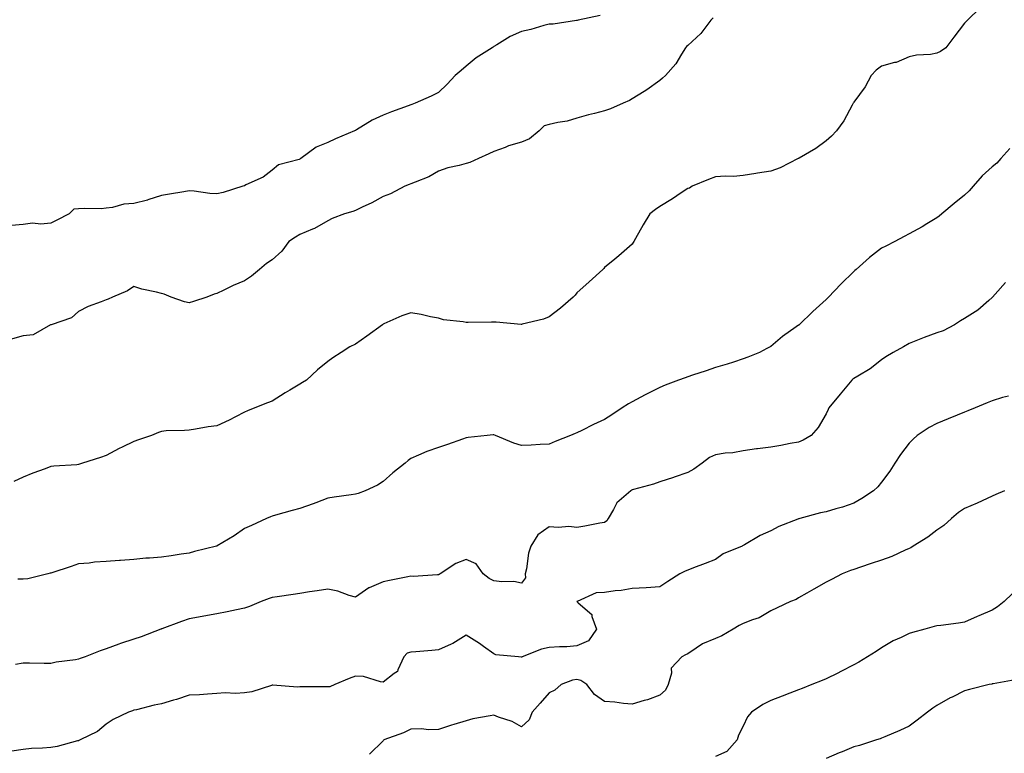
# Model space of a CAD drawing. Units: inches. Extents: x 886643 to 889283, y 7348058 to 7350698.
# Drawn here: x 886847 to 887202, y 7349367 to 7349632 of the extents above; entities that cross this region are included whole.
import ezdxf

# ---------------------------------------------------------------- set-up
doc = ezdxf.new("R2010")
doc.units = ezdxf.units.IN
doc.header["$MEASUREMENT"] = 0
doc.layers.add('Contour_88667348', color=7, linetype='Continuous', true_color=0xab143f)

msp = doc.modelspace()

# ---------------------------------------------------------------- linework, layer by layer
at = {"layer": 'Contour_88667348'}
for points in [[(887193.61, 7349636.36, 3360), (887189.03, 7349631.92, 3360), (887188.57, 7349631.4, 3360), (887188.05, 7349630.8, 3360), (887184.19, 7349625.78, 3360), (887181.28, 7349621.92, 3360), (887179.34, 7349620.63, 3360), (887178.05, 7349620.01, 3360), (887175.71, 7349619.58, 3360), (887170.65, 7349619.32, 3360), (887168.05, 7349618.65, 3360), (887163.29, 7349616.68, 3360), (887162.72, 7349616.59, 3360), (887158.05, 7349615.26, 3360), (887156.07, 7349613.9, 3360), (887154.26, 7349611.92, 3360), (887152.09, 7349607.89, 3360), (887148.05, 7349602.33, 3360), (887147.89, 7349602.09, 3360), (887147.78, 7349601.92, 3360), (887147.41, 7349601.28, 3360), (887144.44, 7349595.53, 3360), (887141.74, 7349591.92, 3360), (887139.98, 7349589.99, 3360), (887138.05, 7349588.29, 3360), (887134.37, 7349585.6, 3360), (887128.25, 7349582.12, 3360), (887128.05, 7349582, 3360), (887128, 7349581.97, 3360), (887127.9, 7349581.92, 3360), (887121.39, 7349578.58, 3360), (887118.05, 7349577.39, 3360), (887113.29, 7349576.68, 3360), (887112.7, 7349576.57, 3360), (887108.05, 7349575.83, 3360), (887104.56, 7349575.42, 3360), (887101.75, 7349575.62, 3360), (887098.05, 7349575.32, 3360), (887095.58, 7349574.4, 3360), (887089.63, 7349571.92, 3360), (887088.67, 7349571.3, 3360), (887088.05, 7349571.12, 3360), (887085.65, 7349569.52, 3360), (887082.56, 7349567.41, 3360), (887078.05, 7349564.63, 3360), (887076.42, 7349563.55, 3360), (887074.4, 7349561.92, 3360), (887071.92, 7349558.04, 3360), (887069.22, 7349553.09, 3360), (887068.55, 7349551.92, 3360), (887068.41, 7349551.56, 3360), (887068.05, 7349551.05, 3360), (887063.17, 7349546.8, 3360), (887061.77, 7349545.64, 3360), (887058.05, 7349542.54, 3360), (887057.76, 7349542.21, 3360), (887057.38, 7349541.92, 3360), (887052.52, 7349537.45, 3360), (887048.05, 7349533.47, 3360), (887047.38, 7349532.59, 3360), (887046.68, 7349531.92, 3360), (887042.12, 7349527.85, 3360), (887038.05, 7349524.75, 3360), (887036, 7349523.98, 3360), (887028.23, 7349522.1, 3360), (887028.05, 7349522.05, 3360), (887027.92, 7349522.05, 3360), (887018.91, 7349522.78, 3360), (887018.05, 7349522.78, 3360), (887017.16, 7349522.81, 3360), (887008.81, 7349522.68, 3360), (887008.05, 7349522.71, 3360), (887007.03, 7349522.94, 3360), (886999.82, 7349523.7, 3360), (886998.05, 7349524.23, 3360), (886995.19, 7349524.78, 3360), (886991.76, 7349525.63, 3360), (886988.05, 7349526.24, 3360), (886984.82, 7349525.15, 3360), (886978.36, 7349522.23, 3360), (886978.05, 7349522.11, 3360), (886977.95, 7349522.02, 3360), (886977.86, 7349521.92, 3360), (886972.15, 7349517.82, 3360), (886968.05, 7349514.87, 3360), (886966.05, 7349513.92, 3360), (886962.94, 7349511.92, 3360), (886959.97, 7349510, 3360), (886958.05, 7349508.67, 3360), (886954.32, 7349505.65, 3360), (886950.41, 7349501.92, 3360), (886948.98, 7349500.99, 3360), (886948.05, 7349500.45, 3360), (886944.41, 7349498.28, 3360), (886942.69, 7349497.28, 3360), (886938.05, 7349494.3, 3360), (886936.28, 7349493.7, 3360), (886931.69, 7349491.92, 3360), (886929.12, 7349490.86, 3360), (886928.05, 7349490.28, 3360), (886924.75, 7349488.62, 3360), (886922.52, 7349487.45, 3360), (886918.05, 7349485.38, 3360), (886914.95, 7349485.02, 3360), (886910.29, 7349484.16, 3360), (886908.05, 7349483.86, 3360), (886906.3, 7349483.67, 3360), (886899.69, 7349483.56, 3360), (886898.05, 7349483.4, 3360), (886896.95, 7349483.01, 3360), (886894.38, 7349481.92, 3360), (886889.68, 7349480.29, 3360), (886888.05, 7349479.77, 3360), (886883.79, 7349477.66, 3360), (886882.79, 7349477.18, 3360), (886878.05, 7349474.73, 3360), (886875.96, 7349474.01, 3360), (886869.49, 7349471.92, 3360), (886868.43, 7349471.54, 3360), (886868.05, 7349471.42, 3360), (886867.49, 7349471.36, 3360), (886859.2, 7349470.77, 3360), (886858.05, 7349470.65, 3360), (886856, 7349469.87, 3360), (886851.64, 7349468.33, 3360), (886848.05, 7349466.82, 3360), (886844.68, 7349465.29, 3360)], [(887097.23, 7349632.74, 3359), (887096.38, 7349631.92, 3359), (887092.85, 7349627.12, 3359), (887088.05, 7349622.78, 3359), (887087.61, 7349622.36, 3359), (887087.23, 7349621.92, 3359), (887085.8, 7349619.67, 3359), (887083.78, 7349616.19, 3359), (887080.05, 7349611.92, 3359), (887078.96, 7349611.02, 3359), (887078.05, 7349610.14, 3359), (887073.26, 7349606.71, 3359), (887072.28, 7349606.15, 3359), (887068.05, 7349603.57, 3359), (887067.03, 7349602.95, 3359), (887064.72, 7349601.92, 3359), (887060.13, 7349599.84, 3359), (887058.05, 7349599.22, 3359), (887054.37, 7349598.24, 3359), (887052.23, 7349597.74, 3359), (887048.05, 7349596.52, 3359), (887044.57, 7349595.4, 3359), (887041.13, 7349595, 3359), (887038.05, 7349594.27, 3359), (887036.23, 7349593.74, 3359), (887034.38, 7349591.92, 3359), (887030.88, 7349589.09, 3359), (887028.05, 7349587.81, 3359), (887023.4, 7349586.56, 3359), (887022.09, 7349585.96, 3359), (887018.05, 7349584.48, 3359), (887016.29, 7349583.68, 3359), (887012.46, 7349581.92, 3359), (887009.4, 7349580.57, 3359), (887008.05, 7349580.11, 3359), (887005.54, 7349579.41, 3359), (887001.38, 7349578.59, 3359), (886998.05, 7349577.41, 3359), (886994.61, 7349575.36, 3359), (886989.59, 7349573.45, 3359), (886988.05, 7349572.76, 3359), (886987.46, 7349572.52, 3359), (886985.9, 7349571.92, 3359), (886980.79, 7349569.18, 3359), (886978.05, 7349568.27, 3359), (886974, 7349565.97, 3359), (886970.55, 7349564.42, 3359), (886968.05, 7349563.2, 3359), (886967.17, 7349562.8, 3359), (886964.17, 7349561.92, 3359), (886959.73, 7349560.24, 3359), (886958.05, 7349559.41, 3359), (886953.32, 7349556.66, 3359), (886952.53, 7349556.4, 3359), (886948.05, 7349554.53, 3359), (886946.38, 7349553.59, 3359), (886944.08, 7349551.92, 3359), (886941.47, 7349548.5, 3359), (886938.05, 7349545.4, 3359), (886935.94, 7349544.03, 3359), (886933.39, 7349541.92, 3359), (886930.5, 7349539.47, 3359), (886928.05, 7349537.72, 3359), (886923.88, 7349536.09, 3359), (886920.51, 7349534.39, 3359), (886918.05, 7349533.25, 3359), (886917.01, 7349532.96, 3359), (886914.4, 7349531.92, 3359), (886909.61, 7349530.36, 3359), (886908.05, 7349529.84, 3359), (886906.29, 7349530.16, 3359), (886901.51, 7349531.92, 3359), (886899.03, 7349532.9, 3359), (886898.05, 7349533.22, 3359), (886896.27, 7349533.7, 3359), (886890.89, 7349534.76, 3359), (886888.05, 7349535.71, 3359), (886885.76, 7349534.21, 3359), (886880.38, 7349531.92, 3359), (886878.81, 7349531.16, 3359), (886878.05, 7349530.9, 3359), (886876.31, 7349530.19, 3359), (886871.51, 7349528.46, 3359), (886868.05, 7349526.72, 3359), (886865.56, 7349524.41, 3359), (886858.16, 7349521.92, 3359), (886858.09, 7349521.88, 3359), (886858.05, 7349521.86, 3359), (886857.97, 7349521.84, 3359), (886851.71, 7349518.26, 3359), (886848.05, 7349517.93, 3359), (886843.41, 7349516.56, 3359)], [(887056.39, 7349633.58, 3358), (887048.52, 7349631.92, 3358), (887048.13, 7349631.84, 3358), (887048.05, 7349631.82, 3358), (887047.94, 7349631.81, 3358), (887039.45, 7349630.52, 3358), (887038.05, 7349630.44, 3358), (887036.1, 7349629.97, 3358), (887031.39, 7349628.59, 3358), (887028.05, 7349627.89, 3358), (887023.92, 7349626.05, 3358), (887019.17, 7349623.04, 3358), (887018.05, 7349622.39, 3358), (887017.77, 7349622.2, 3358), (887017.4, 7349621.92, 3358), (887011.68, 7349618.29, 3358), (887008.05, 7349615.34, 3358), (887006.21, 7349613.76, 3358), (887004.12, 7349611.92, 3358), (887001.18, 7349608.79, 3358), (886998.05, 7349605.84, 3358), (886995.45, 7349604.52, 3358), (886989.61, 7349601.92, 3358), (886988.49, 7349601.48, 3358), (886988.05, 7349601.3, 3358), (886987.06, 7349600.93, 3358), (886981.12, 7349598.84, 3358), (886978.05, 7349597.6, 3358), (886974.15, 7349595.82, 3358), (886968.44, 7349592.31, 3358), (886968.05, 7349592.09, 3358), (886967.94, 7349592.03, 3358), (886967.74, 7349591.92, 3358), (886960.92, 7349589.05, 3358), (886958.05, 7349587.77, 3358), (886953.93, 7349586.04, 3358), (886948.37, 7349581.92, 3358), (886948.17, 7349581.8, 3358), (886948.05, 7349581.74, 3358), (886947.73, 7349581.6, 3358), (886940.34, 7349579.63, 3358), (886938.05, 7349577.75, 3358), (886934.76, 7349575.21, 3358), (886928.54, 7349572.4, 3358), (886928.05, 7349572.14, 3358), (886927.88, 7349572.09, 3358), (886927.43, 7349571.92, 3358), (886920.28, 7349569.69, 3358), (886918.05, 7349569.14, 3358), (886915.44, 7349569.31, 3358), (886909.83, 7349570.14, 3358), (886908.05, 7349570.27, 3358), (886906.07, 7349569.94, 3358), (886900.9, 7349569.07, 3358), (886898.05, 7349568.58, 3358), (886893.12, 7349566.99, 3358), (886893.02, 7349566.95, 3358), (886888.05, 7349565.71, 3358), (886884.46, 7349565.51, 3358), (886880.33, 7349564.2, 3358), (886878.05, 7349563.99, 3358), (886876.2, 7349563.78, 3358), (886870.06, 7349563.93, 3358), (886868.05, 7349563.75, 3358), (886866.36, 7349563.61, 3358), (886864.67, 7349561.92, 3358), (886860.29, 7349559.68, 3358), (886858.05, 7349558.62, 3358)], [(887204.36, 7349585.61, 3361), (887201.09, 7349581.92, 3361), (887199.63, 7349580.33, 3361), (887198.05, 7349578.95, 3361), (887194.33, 7349575.64, 3361), (887191.19, 7349571.92, 3361), (887189.68, 7349570.29, 3361), (887188.05, 7349568.72, 3361), (887184.32, 7349565.66, 3361), (887179.83, 7349561.92, 3361), (887178.86, 7349561.11, 3361), (887178.05, 7349560.48, 3361), (887174.43, 7349558.3, 3361), (887172.73, 7349557.24, 3361), (887168.05, 7349554.72, 3361), (887166.25, 7349553.73, 3361), (887162.81, 7349551.92, 3361), (887159.65, 7349550.32, 3361), (887158.05, 7349549.62, 3361), (887153.75, 7349546.22, 3361), (887148.86, 7349541.92, 3361), (887148.45, 7349541.52, 3361), (887148.05, 7349541.16, 3361), (887143.35, 7349536.62, 3361), (887138.86, 7349531.92, 3361), (887138.48, 7349531.49, 3361), (887138.05, 7349531.04, 3361), (887133.25, 7349526.72, 3361), (887128.32, 7349521.92, 3361), (887128.17, 7349521.8, 3361), (887128.05, 7349521.7, 3361), (887127.23, 7349521.1, 3361), (887122.33, 7349517.64, 3361), (887118.05, 7349514.06, 3361), (887116.65, 7349513.32, 3361), (887114.04, 7349511.92, 3361), (887109.79, 7349510.19, 3361), (887108.05, 7349509.55, 3361), (887104.56, 7349508.43, 3361), (887102.33, 7349507.64, 3361), (887098.05, 7349506.42, 3361), (887094.72, 7349505.25, 3361), (887089.8, 7349503.67, 3361), (887088.05, 7349503.09, 3361), (887087.18, 7349502.79, 3361), (887084.78, 7349501.92, 3361), (887079.9, 7349500.07, 3361), (887078.05, 7349499.29, 3361), (887073.16, 7349496.81, 3361), (887072.67, 7349496.54, 3361), (887068.05, 7349494.08, 3361), (887066.62, 7349493.35, 3361), (887064.4, 7349491.92, 3361), (887060.63, 7349489.34, 3361), (887058.05, 7349487.71, 3361), (887054.09, 7349485.88, 3361), (887049.88, 7349483.75, 3361), (887048.05, 7349482.85, 3361), (887047.38, 7349482.59, 3361), (887045.73, 7349481.92, 3361), (887040.24, 7349479.73, 3361), (887038.05, 7349478.8, 3361), (887034.8, 7349478.67, 3361), (887031.53, 7349478.44, 3361), (887028.05, 7349478.3, 3361), (887025.23, 7349479.1, 3361), (887018.59, 7349481.92, 3361), (887018.05, 7349482.15, 3361), (887017.81, 7349482.16, 3361), (887015.64, 7349481.92, 3361), (887008.8, 7349481.17, 3361), (887008.05, 7349481.07, 3361), (887006.75, 7349480.62, 3361), (887001.28, 7349478.69, 3361), (886998.05, 7349477.62, 3361), (886993.87, 7349476.1, 3361), (886990.9, 7349474.77, 3361), (886988.05, 7349473.59, 3361), (886987.09, 7349472.88, 3361), (886985.99, 7349471.92, 3361), (886981.58, 7349468.39, 3361), (886978.05, 7349465.27, 3361), (886976.04, 7349463.93, 3361), (886971.54, 7349461.92, 3361), (886969.02, 7349460.95, 3361), (886968.05, 7349460.67, 3361), (886966.58, 7349460.45, 3361), (886960.38, 7349459.59, 3361), (886958.05, 7349459.21, 3361), (886953.73, 7349457.6, 3361), (886952.76, 7349457.21, 3361), (886948.05, 7349455.58, 3361), (886945.19, 7349454.78, 3361), (886939.22, 7349453.09, 3361), (886938.05, 7349452.76, 3361), (886937.46, 7349452.51, 3361), (886935.96, 7349451.92, 3361), (886930.52, 7349449.45, 3361), (886928.05, 7349448.25, 3361), (886924.31, 7349445.67, 3361), (886918.2, 7349442.08, 3361), (886918.05, 7349441.98, 3361), (886917.87, 7349441.92, 3361), (886910.01, 7349439.96, 3361), (886908.05, 7349439.44, 3361), (886905.13, 7349439, 3361), (886901.54, 7349438.43, 3361), (886898.05, 7349437.9, 3361), (886893.69, 7349437.55, 3361), (886892.43, 7349437.54, 3361), (886888.05, 7349437.16, 3361), (886883.21, 7349436.76, 3361), (886882.88, 7349436.75, 3361), (886878.05, 7349436.39, 3361), (886873.87, 7349436.1, 3361), (886871.94, 7349435.81, 3361), (886868.05, 7349435.5, 3361), (886865.38, 7349434.59, 3361), (886858.45, 7349432.32, 3361), (886858.05, 7349432.19, 3361), (886857.84, 7349432.13, 3361), (886857.04, 7349431.92, 3361), (886849.79, 7349430.18, 3361), (886848.05, 7349430.04, 3361), (886846.17, 7349430.05, 3361)], [(886858.05, 7349558.62, 3358), (886854.42, 7349558.29, 3358), (886851.43, 7349558.54, 3358), (886848.05, 7349558.09, 3358), (886843.84, 7349557.71, 3358)], [(887202.85, 7349537.12, 3362), (887199.07, 7349532.94, 3362), (887198.15, 7349531.92, 3362), (887198.11, 7349531.86, 3362), (887198.05, 7349531.77, 3362), (887196.85, 7349530.72, 3362), (887192.85, 7349527.12, 3362), (887188.05, 7349524.2, 3362), (887186.6, 7349523.37, 3362), (887184.35, 7349521.92, 3362), (887180.25, 7349519.72, 3362), (887178.05, 7349519.01, 3362), (887173.43, 7349517.3, 3362), (887172.86, 7349517.11, 3362), (887168.05, 7349515.17, 3362), (887165.99, 7349513.98, 3362), (887162.19, 7349511.92, 3362), (887159.62, 7349510.35, 3362), (887158.05, 7349509.27, 3362), (887153.99, 7349505.98, 3362), (887149.47, 7349503.34, 3362), (887148.05, 7349502.45, 3362), (887147.73, 7349502.24, 3362), (887147.31, 7349501.92, 3362), (887143.67, 7349497.55, 3362), (887143.11, 7349496.86, 3362), (887139.02, 7349491.92, 3362), (887138.72, 7349491.25, 3362), (887138.05, 7349489.78, 3362), (887135.17, 7349484.8, 3362), (887132.63, 7349481.92, 3362), (887129.78, 7349480.19, 3362), (887128.05, 7349479.49, 3362), (887125.1, 7349478.98, 3362), (887121.71, 7349478.26, 3362), (887118.05, 7349477.67, 3362), (887113.24, 7349477.11, 3362), (887112.86, 7349477.11, 3362), (887108.05, 7349476.35, 3362), (887104.36, 7349475.62, 3362), (887101.64, 7349475.51, 3362), (887098.05, 7349474.97, 3362), (887095.96, 7349474.01, 3362), (887093.32, 7349471.92, 3362), (887090.26, 7349469.71, 3362), (887088.05, 7349468.59, 3362), (887083.13, 7349466.84, 3362), (887082.9, 7349466.77, 3362), (887078.05, 7349465.15, 3362), (887075.66, 7349464.31, 3362), (887068.52, 7349462.38, 3362), (887068.05, 7349462.24, 3362), (887067.83, 7349462.14, 3362), (887067.46, 7349461.92, 3362), (887062.42, 7349457.55, 3362), (887061.25, 7349455.12, 3362), (887059.31, 7349451.92, 3362), (887058.91, 7349451.06, 3362), (887058.05, 7349450.47, 3362), (887056.32, 7349450.19, 3362), (887050.85, 7349449.12, 3362), (887048.05, 7349448.7, 3362), (887045.13, 7349449, 3362), (887041.35, 7349448.62, 3362), (887038.05, 7349448.85, 3362), (887033.91, 7349446.06, 3362), (887031.37, 7349441.92, 3362), (887030.52, 7349439.45, 3362), (887029.84, 7349433.71, 3362), (887029.4, 7349431.92, 3362), (887029.48, 7349430.49, 3362), (887028.05, 7349428.6, 3362), (887025.28, 7349429.16, 3362), (887020.9, 7349429.07, 3362), (887018.05, 7349429.46, 3362), (887016.39, 7349430.26, 3362), (887014.14, 7349431.92, 3362), (887011.62, 7349435.49, 3362), (887008.05, 7349437.13, 3362), (887004.31, 7349435.66, 3362), (886998.64, 7349431.92, 3362), (886998.26, 7349431.71, 3362), (886998.05, 7349431.58, 3362), (886997.76, 7349431.63, 3362), (886988.96, 7349431.01, 3362), (886988.05, 7349431.11, 3362), (886987.01, 7349430.88, 3362), (886980.41, 7349429.57, 3362), (886978.05, 7349429.01, 3362), (886973.06, 7349426.91, 3362), (886972.96, 7349426.83, 3362), (886968.05, 7349423.55, 3362), (886965.83, 7349424.14, 3362), (886961.75, 7349425.62, 3362), (886958.05, 7349426.39, 3362), (886954.21, 7349425.76, 3362), (886951.53, 7349425.41, 3362), (886948.05, 7349424.86, 3362), (886945.53, 7349424.44, 3362), (886939.8, 7349423.67, 3362), (886938.05, 7349423.39, 3362), (886936.98, 7349422.99, 3362), (886934, 7349421.92, 3362), (886929.86, 7349420.11, 3362), (886928.05, 7349419.56, 3362), (886925.09, 7349418.96, 3362), (886921.71, 7349418.26, 3362), (886918.05, 7349417.52, 3362), (886913.3, 7349416.67, 3362), (886912.68, 7349416.55, 3362), (886908.05, 7349415.7, 3362), (886905.26, 7349414.71, 3362), (886898.22, 7349412.09, 3362), (886898.05, 7349412.03, 3362), (886897.96, 7349412, 3362), (886897.75, 7349411.92, 3362), (886890.76, 7349409.21, 3362), (886888.05, 7349408.33, 3362), (886883.25, 7349406.72, 3362), (886882.63, 7349406.5, 3362), (886878.05, 7349404.88, 3362), (886875.89, 7349404.08, 3362), (886870.5, 7349401.92, 3362), (886868.67, 7349401.3, 3362), (886868.05, 7349401.12, 3362), (886867.04, 7349400.9, 3362), (886859.95, 7349400.02, 3362), (886858.05, 7349399.52, 3362), (886855.68, 7349399.55, 3362), (886850.36, 7349399.62, 3362), (886848.05, 7349399.64, 3362), (886845.27, 7349399.14, 3362)], [(887203.84, 7349496.13, 3363), (887201.7, 7349495.57, 3363), (887198.05, 7349494.4, 3363), (887196.21, 7349493.76, 3363), (887191.83, 7349491.92, 3363), (887189.2, 7349490.76, 3363), (887188.05, 7349490.37, 3363), (887185.4, 7349489.27, 3363), (887182.05, 7349487.92, 3363), (887178.05, 7349486.21, 3363), (887175.2, 7349484.77, 3363), (887170.96, 7349481.92, 3363), (887169.44, 7349480.53, 3363), (887168.05, 7349479.13, 3363), (887164.94, 7349475.03, 3363), (887162.85, 7349471.92, 3363), (887160.99, 7349468.98, 3363), (887158.05, 7349465.01, 3363), (887156.66, 7349463.31, 3363), (887155.09, 7349461.92, 3363), (887150.88, 7349459.09, 3363), (887148.05, 7349457.5, 3363), (887143.91, 7349456.06, 3363), (887141.57, 7349455.44, 3363), (887138.05, 7349454.36, 3363), (887136.06, 7349453.91, 3363), (887128.56, 7349451.92, 3363), (887128.15, 7349451.81, 3363), (887128.05, 7349451.78, 3363), (887127.8, 7349451.67, 3363), (887120.91, 7349449.06, 3363), (887118.05, 7349447.51, 3363), (887114.24, 7349445.73, 3363), (887108.55, 7349442.42, 3363), (887108.05, 7349442.14, 3363), (887107.88, 7349442.09, 3363), (887107.72, 7349441.92, 3363), (887100.87, 7349439.1, 3363), (887098.05, 7349437.08, 3363), (887094.35, 7349435.62, 3363), (887090.2, 7349434.07, 3363), (887088.05, 7349433.25, 3363), (887087.09, 7349432.88, 3363), (887085.21, 7349431.92, 3363), (887080.85, 7349429.12, 3363), (887078.05, 7349427.19, 3363), (887073.08, 7349426.9, 3363), (887073.03, 7349426.9, 3363), (887068.05, 7349426.65, 3363), (887064.08, 7349425.89, 3363), (887061.92, 7349425.79, 3363), (887058.05, 7349425.21, 3363), (887054.95, 7349425.02, 3363), (887048.11, 7349421.98, 3363), (887048.05, 7349421.97, 3363), (887048.03, 7349421.93, 3363), (887048.04, 7349421.92, 3363), (887048.04, 7349421.91, 3363), (887048.05, 7349421.89, 3363), (887048.47, 7349421.5, 3363), (887053.42, 7349417.29, 3363), (887053.43, 7349416.54, 3363), (887055.07, 7349411.92, 3363), (887052.29, 7349407.68, 3363), (887048.05, 7349405.9, 3363), (887044.39, 7349405.59, 3363), (887041.7, 7349405.57, 3363), (887038.05, 7349405.3, 3363), (887035.22, 7349404.75, 3363), (887028.22, 7349401.92, 3363), (887028.1, 7349401.87, 3363), (887028.05, 7349401.82, 3363), (887027.97, 7349401.84, 3363), (887026.96, 7349401.92, 3363), (887018.81, 7349402.68, 3363), (887018.05, 7349402.98, 3363), (887014.3, 7349405.67, 3363), (887012.86, 7349406.73, 3363), (887008.05, 7349409.72, 3363), (887003.22, 7349406.75, 3363), (887002.67, 7349406.54, 3363), (886998.05, 7349404.42, 3363), (886995.68, 7349404.29, 3363), (886989.86, 7349403.73, 3363), (886988.05, 7349403.62, 3363), (886986.75, 7349403.22, 3363), (886985.53, 7349401.92, 3363), (886983.41, 7349397.28, 3363), (886983.32, 7349396.65, 3363), (886982.03, 7349395.9, 3363), (886978.05, 7349392.84, 3363), (886977.08, 7349392.89, 3363), (886971.02, 7349394.89, 3363), (886968.05, 7349394.97, 3363), (886965.8, 7349394.17, 3363), (886960.63, 7349391.92, 3363), (886958.87, 7349391.1, 3363), (886958.05, 7349391.09, 3363), (886957.19, 7349391.06, 3363), (886948.85, 7349391.12, 3363), (886948.05, 7349391.09, 3363), (886947.13, 7349391.01, 3363), (886938.26, 7349391.71, 3363), (886938.05, 7349391.69, 3363), (886937.75, 7349391.62, 3363), (886930.65, 7349389.32, 3363), (886928.05, 7349388.9, 3363), (886924.82, 7349388.68, 3363), (886921.04, 7349388.93, 3363), (886918.05, 7349388.65, 3363), (886914.62, 7349388.49, 3363), (886911.73, 7349388.24, 3363), (886908.05, 7349388.08, 3363), (886903.44, 7349386.53, 3363), (886902.42, 7349386.29, 3363), (886898.05, 7349385.03, 3363), (886895.45, 7349384.52, 3363), (886888.96, 7349382.83, 3363), (886888.05, 7349382.63, 3363), (886887.54, 7349382.42, 3363), (886886.07, 7349381.92, 3363), (886880.61, 7349379.36, 3363), (886878.05, 7349377.61, 3363), (886874.97, 7349375, 3363), (886868.62, 7349371.92, 3363), (886868.24, 7349371.73, 3363), (886868.05, 7349371.63, 3363), (886867.7, 7349371.57, 3363), (886860.4, 7349369.57, 3363), (886858.05, 7349369.24, 3363), (886855.1, 7349368.97, 3363), (886851.15, 7349368.82, 3363), (886848.05, 7349368.51, 3363), (886843.97, 7349367.84, 3363)], [(887202.4, 7349461.92, 3364), (887199.35, 7349460.62, 3364), (887198.05, 7349459.93, 3364), (887194.42, 7349458.29, 3364), (887192.57, 7349457.4, 3364), (887188.05, 7349455.58, 3364), (887185.85, 7349454.12, 3364), (887183.26, 7349451.92, 3364), (887180.57, 7349449.4, 3364), (887178.05, 7349447.72, 3364), (887174.78, 7349445.2, 3364), (887169.51, 7349441.92, 3364), (887168.62, 7349441.35, 3364), (887168.05, 7349441.1, 3364), (887166.62, 7349440.48, 3364), (887161.75, 7349438.22, 3364), (887158.05, 7349436.83, 3364), (887154.33, 7349435.64, 3364), (887150.48, 7349434.35, 3364), (887148.05, 7349433.55, 3364), (887146.83, 7349433.14, 3364), (887143.84, 7349431.92, 3364), (887140.03, 7349429.94, 3364), (887138.05, 7349428.94, 3364), (887133.57, 7349426.4, 3364), (887131.09, 7349424.97, 3364), (887128.05, 7349423.21, 3364), (887127.27, 7349422.7, 3364), (887125.18, 7349421.92, 3364), (887120.36, 7349419.61, 3364), (887118.05, 7349418.57, 3364), (887113.89, 7349416.08, 3364), (887111.48, 7349415.35, 3364), (887108.05, 7349413.94, 3364), (887106.66, 7349413.32, 3364), (887104.5, 7349411.92, 3364), (887100.42, 7349409.55, 3364), (887098.05, 7349408.57, 3364), (887093.35, 7349406.62, 3364), (887091.17, 7349405.04, 3364), (887088.05, 7349403.01, 3364), (887087.29, 7349402.68, 3364), (887085.92, 7349401.92, 3364), (887082.09, 7349397.88, 3364), (887082.21, 7349396.08, 3364), (887080.96, 7349391.92, 3364), (887080.03, 7349389.94, 3364), (887078.05, 7349388.12, 3364), (887073.52, 7349386.45, 3364), (887072.28, 7349386.15, 3364), (887068.05, 7349384.86, 3364), (887064.86, 7349385.1, 3364), (887061.7, 7349385.57, 3364), (887058.05, 7349385.81, 3364), (887054.44, 7349388.31, 3364), (887051.62, 7349391.92, 3364), (887049.49, 7349393.36, 3364), (887048.05, 7349393.73, 3364), (887046.49, 7349393.47, 3364), (887042.39, 7349391.92, 3364), (887040.1, 7349389.87, 3364), (887038.05, 7349388.91, 3364), (887034.79, 7349385.18, 3364), (887031.91, 7349381.92, 3364), (887030.76, 7349379.21, 3364), (887028.05, 7349376.7, 3364), (887024.67, 7349378.55, 3364), (887019.77, 7349380.2, 3364), (887018.05, 7349380.92, 3364), (887016.74, 7349380.61, 3364), (887010.42, 7349379.55, 3364), (887008.05, 7349378.87, 3364), (887003.62, 7349377.49, 3364), (887002.74, 7349377.23, 3364), (886998.05, 7349375.67, 3364), (886994.35, 7349375.62, 3364), (886992.06, 7349375.93, 3364), (886988.05, 7349375.88, 3364), (886985.45, 7349374.52, 3364), (886978.33, 7349371.92, 3364), (886978.24, 7349371.72, 3364), (886978.05, 7349371.63, 3364), (886973.2, 7349366.77, 3364)], [(887205.25, 7349424.72, 3365), (887202.31, 7349421.92, 3365), (887199.94, 7349420.03, 3365), (887198.05, 7349418.75, 3365), (887193.23, 7349416.74, 3365), (887192.6, 7349416.47, 3365), (887188.05, 7349414.51, 3365), (887185.81, 7349414.16, 3365), (887179.42, 7349413.3, 3365), (887178.05, 7349413.09, 3365), (887177.09, 7349412.88, 3365), (887173.7, 7349411.92, 3365), (887169.17, 7349410.8, 3365), (887168.05, 7349410.42, 3365), (887165.08, 7349408.95, 3365), (887162.29, 7349407.69, 3365), (887158.05, 7349405.22, 3365), (887156.05, 7349403.93, 3365), (887152.95, 7349401.92, 3365), (887149.9, 7349400.07, 3365), (887148.05, 7349399.03, 3365), (887143.33, 7349396.64, 3365), (887142.24, 7349396.11, 3365), (887138.05, 7349394.05, 3365), (887136.57, 7349393.4, 3365), (887132.93, 7349391.92, 3365), (887129.42, 7349390.55, 3365), (887128.05, 7349390.02, 3365), (887124.95, 7349388.82, 3365), (887122.19, 7349387.78, 3365), (887118.05, 7349386.14, 3365), (887115.24, 7349384.73, 3365), (887111.1, 7349381.92, 3365), (887109.69, 7349380.28, 3365), (887108.05, 7349376.87, 3365), (887106.34, 7349373.63, 3365), (887105.94, 7349371.92, 3365), (887102.17, 7349367.8, 3365), (887098.05, 7349365.94, 3365)], [(887206.31, 7349393.66, 3366), (887198.38, 7349392.25, 3366), (887198.05, 7349392.17, 3366), (887197.84, 7349392.13, 3366), (887196.87, 7349391.92, 3366), (887189.78, 7349390.19, 3366), (887188.05, 7349389.67, 3366), (887183.57, 7349387.44, 3366), (887182.86, 7349387.11, 3366), (887178.05, 7349384.4, 3366), (887176.59, 7349383.38, 3366), (887174.7, 7349381.92, 3366), (887170.94, 7349379.02, 3366), (887168.05, 7349376.92, 3366), (887164.68, 7349375.29, 3366), (887159.22, 7349373.09, 3366), (887158.05, 7349372.58, 3366), (887157.58, 7349372.39, 3366), (887156.17, 7349371.92, 3366), (887150.06, 7349369.91, 3366), (887148.05, 7349369.39, 3366), (887143.78, 7349367.66, 3366), (887142.72, 7349367.25, 3366), (887138.05, 7349365.17, 3366)]]:
    msp.add_polyline3d(points, dxfattribs=at)

doc.saveas('drawing.dxf')
